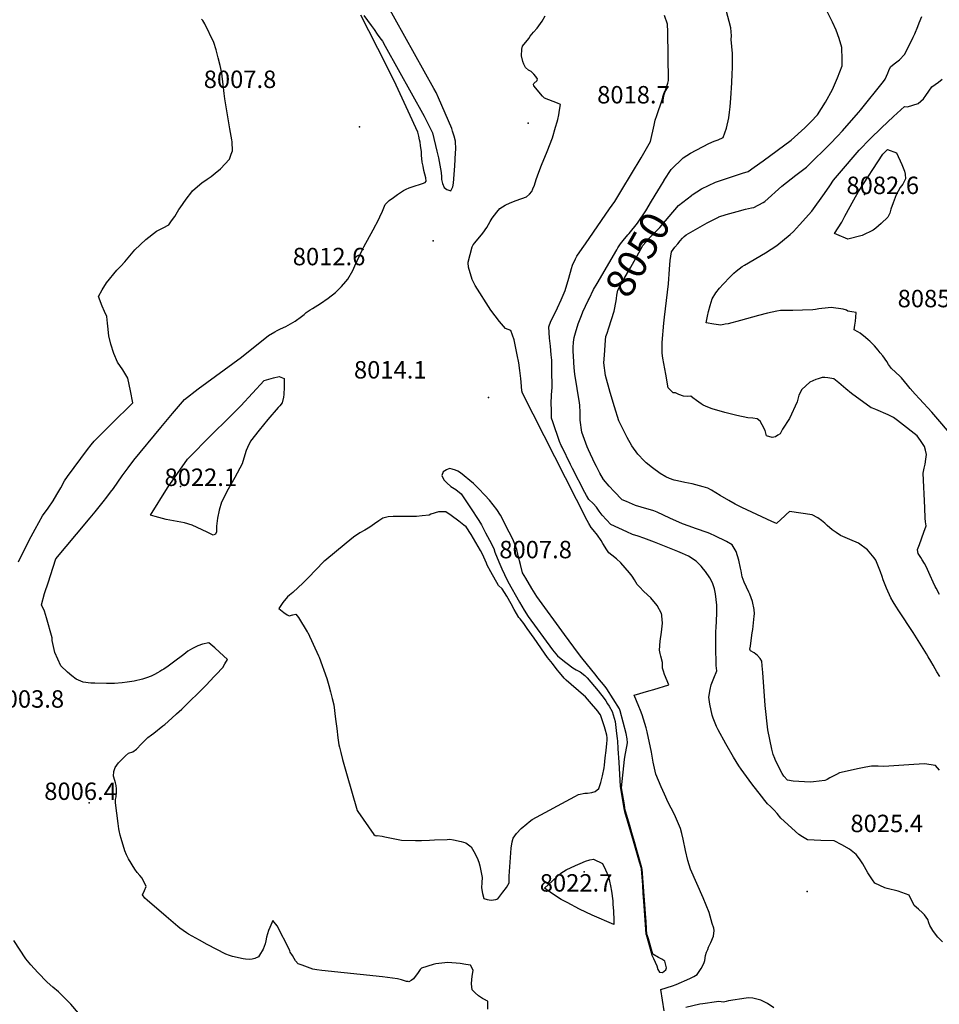
# Model space of a CAD drawing. Units: inches. Extents: x 2625250 to 2630774, y 1491066 to 1496487.
# Drawn here: x 2628924 to 2629835, y 1493859 to 1494834 of the extents above; entities that cross this region are included whole.
import ezdxf
from ezdxf.enums import TextEntityAlignment as Align

# ---------------------------------------------------------------- set-up
doc = ezdxf.new("R2010")
doc.units = ezdxf.units.IN
doc.header["$MEASUREMENT"] = 0
doc.layers.add('tile_2737_18_contour_10ft', color=24, linetype='Continuous')
doc.layers.add('tile_2737_18_spot_elev', color=139, linetype='Continuous')
doc.styles.add('Arial', font='arial.ttf')

msp = doc.modelspace()

# ---------------------------------------------------------------- linework, layer by layer
at = {"layer": 'tile_2737_18_contour_10ft'}
for points, elevation in [([(2629265.22, 1494838.49), (2629272.47, 1494828.42), (2629275.23, 1494824.53), (2629278.42, 1494820.03), (2629280.95, 1494816.44), (2629283.49, 1494812.85), (2629286.29, 1494808.15), (2629324.72, 1494738.51), (2629330.18, 1494728.08), (2629333.26, 1494722.08), (2629337.57, 1494703.98), (2629339.13, 1494697.41), (2629341.67, 1494682.78), (2629341.97, 1494678.4), (2629341.92, 1494675.76), (2629342.96, 1494672.11), (2629344.56, 1494667.95), (2629347.49, 1494666.01), (2629351.32, 1494664.59), (2629353.27, 1494668.63), (2629353.95, 1494672.19), (2629355.31, 1494689.39), (2629356.07, 1494702.4), (2629356.2, 1494705.91), (2629355.92, 1494714.01), (2629354.47, 1494718.92), (2629353, 1494723.81), (2629352.16, 1494726.55), (2629339.23, 1494756.98), (2629336.64, 1494762.06), (2629334.44, 1494766.25), (2629286.53, 1494852.11)], 8010), ([(2629562.91, 1494675.26), (2629569.83, 1494685.94), (2629581.56, 1494697.25), (2629588.69, 1494702.07), (2629606.97, 1494711.63), (2629612.46, 1494713.85), (2629616.37, 1494715.23), (2629621.21, 1494717.45), (2629624.63, 1494726.79), (2629626.89, 1494737.05), (2629627.56, 1494742.59), (2629628.19, 1494748.06), (2629628.79, 1494756.63), (2629629.67, 1494771.71), (2629630.14, 1494780.57), (2629630.44, 1494786.49), (2629630.35, 1494800.84), (2629629, 1494814.56), (2629629.39, 1494818.3), (2629628.76, 1494826.08), (2629624.05, 1494843.68)], 8040), ([(2628922.67, 1494296.88), (2628929.23, 1494310.61), (2628935.45, 1494322.22), (2628939.43, 1494329.53), (2628946.65, 1494342.47), (2628952.2, 1494350.07), (2628957.18, 1494357.36), (2628960.76, 1494363.63), (2628961.81, 1494365.48), (2628964.6, 1494370.46), (2628968.39, 1494377.36), (2628971.33, 1494381.74), (2628991.32, 1494408.41), (2628994.89, 1494413.13), (2628997.85, 1494416.65), (2629014.5, 1494433.36), (2629036.07, 1494454.45), (2629033.76, 1494466.36), (2629031.11, 1494479.02), (2629026.33, 1494487.14), (2629020.79, 1494495.06), (2629017.1, 1494503.39), (2629014.17, 1494512.67), (2629012.31, 1494520.96), (2629011.23, 1494530.43), (2629011.02, 1494533.48), (2629010.26, 1494540.15), (2629008.11, 1494545.26), (2629005.65, 1494550.47), (2629002.03, 1494560.06), (2629005.67, 1494566.47), (2629009.94, 1494573.45), (2629020.29, 1494586.09), (2629024.34, 1494589.98), (2629028.31, 1494594.18), (2629038.21, 1494606.15), (2629048.96, 1494616.61), (2629059.51, 1494624.64), (2629066.16, 1494627.99), (2629071.77, 1494631.15), (2629074.54, 1494635.02), (2629077.68, 1494639.4), (2629081.83, 1494646.09), (2629083.06, 1494647.98), (2629088.83, 1494656.31), (2629094.63, 1494663.84), (2629095.33, 1494664.62), (2629097.91, 1494666.86), (2629104.53, 1494672.53), (2629109.67, 1494676.26), (2629113.75, 1494678.97), (2629117.56, 1494682.05), (2629122.86, 1494686.34), (2629131.75, 1494695.96), (2629133.64, 1494700.9), (2629134.93, 1494704.43), (2629134.58, 1494713.24), (2629134.36, 1494715.3), (2629132.28, 1494726.06), (2629127.31, 1494755.83), (2629126.66, 1494761.21), (2629124.2, 1494781.21), (2629122.53, 1494788.86), (2629120.62, 1494796.6), (2629118.6, 1494804.25), (2629116.39, 1494811.68), (2629107.32, 1494830.16), (2629105.62, 1494833.5), (2629104.03, 1494834.83)], 8000), ([(2629387.96, 1493853.88), (2629388.07, 1493858.82), (2629388.01, 1493861.74), (2629386.42, 1493862.35), (2629386.09, 1493862.51), (2629382.54, 1493864.46), (2629378.82, 1493867), (2629375.4, 1493869.83), (2629372.29, 1493872.98), (2629371.73, 1493878.89), (2629372.1, 1493883.02), (2629372.42, 1493886.08), (2629373.28, 1493892.41), (2629370.71, 1493897.36), (2629366.15, 1493898.1), (2629360.48, 1493899.02), (2629348.36, 1493899.94), (2629336.32, 1493898.71), (2629333.67, 1493897.96), (2629322.26, 1493894.51), (2629321.06, 1493893.15), (2629318.17, 1493889.2), (2629316.83, 1493887.4), (2629314.2, 1493883.92), (2629311.84, 1493882.3), (2629309.58, 1493880.94), (2629308.86, 1493881.02), (2629307.31, 1493881.27), (2629302.36, 1493882.89), (2629298.42, 1493883.81), (2629283.57, 1493885.81), (2629223.3, 1493891.96), (2629218.56, 1493892.62), (2629214.47, 1493893.48), (2629203.97, 1493897.27), (2629200.11, 1493898.78), (2629197.29, 1493901.8), (2629195.95, 1493903.87), (2629194.2, 1493906.78), (2629192.14, 1493910.35), (2629191.78, 1493911.52), (2629191.27, 1493912.56), (2629179.15, 1493936.28), (2629175.01, 1493941.54), (2629171.74, 1493934.82), (2629170.55, 1493931.66), (2629168.68, 1493925.05), (2629167.93, 1493921.54), (2629167.21, 1493918.61), (2629165.43, 1493913.17), (2629161.7, 1493907.34), (2629160.6, 1493905.72), (2629157.18, 1493903.95), (2629154.4, 1493903.38), (2629151.45, 1493903.13), (2629147.65, 1493903.36), (2629145.46, 1493903.67), (2629134.87, 1493905.89), (2629132, 1493906.93), (2629128.43, 1493908.37), (2629109.79, 1493917.95), (2629102.05, 1493922.16), (2629091.3, 1493928), (2629089.27, 1493929.34), (2629085.97, 1493931.58), (2629082.71, 1493934.02), (2629080.65, 1493935.6), (2629069.19, 1493945.44), (2629050.29, 1493961.86), (2629048.09, 1493963.91), (2629045.83, 1493967.19), (2629047.55, 1493971.35), (2629049.17, 1493975.32), (2629045.3, 1493983.43), (2629043, 1493986.26), (2629040.53, 1493989.23), (2629038.23, 1493992.54), (2629031.76, 1494002.68), (2629029.96, 1494006.76), (2629028.32, 1494010.68), (2629024.44, 1494022.94), (2629023.6, 1494026.05), (2629023.16, 1494027.72), (2629022.85, 1494029.18), (2629022.31, 1494032.56), (2629021.49, 1494037.83), (2629018.76, 1494058.17), (2629019, 1494061.44), (2629019.49, 1494064.12), (2629020, 1494068.66), (2629019.82, 1494072), (2629019.54, 1494075.56), (2629018.76, 1494078.08), (2629018.1, 1494080.22), (2629016.77, 1494084.77), (2629017.18, 1494089.22), (2629018.73, 1494093.39), (2629021.91, 1494097.8), (2629028.95, 1494104.96), (2629031.65, 1494107.37), (2629036.12, 1494108.6), (2629039.62, 1494111.48), (2629044.62, 1494116.65), (2629051.01, 1494123.05), (2629054.63, 1494125.57), (2629056.92, 1494127.16), (2629065.99, 1494134.43), (2629067.86, 1494135.97), (2629074.81, 1494142.03), (2629079.47, 1494146.29), (2629084.59, 1494151.01), (2629108.67, 1494174.78), (2629112.67, 1494179.02), (2629116.67, 1494183.27), (2629120.67, 1494187.51), (2629123.41, 1494190.48), (2629125.18, 1494192.47), (2629127.28, 1494195.92), (2629129.83, 1494200.16), (2629122.02, 1494207.54), (2629117.37, 1494211.66), (2629111.48, 1494216.75), (2629105.27, 1494215.34), (2629100.56, 1494213.88), (2629095.09, 1494211.24), (2629090.73, 1494208.55), (2629086.48, 1494205.22), (2629076.49, 1494197.51), (2629071.23, 1494193.72), (2629066.74, 1494190.77), (2629064.88, 1494189.58), (2629062.76, 1494188.31), (2629060.63, 1494187.04), (2629057.47, 1494185.32), (2629054.14, 1494183.84), (2629049.74, 1494182.07), (2629045.71, 1494180.79), (2629037.45, 1494178.85), (2629030.63, 1494177.79), (2629025.59, 1494177.13), (2629017.86, 1494176.63), (2629009.83, 1494176.51), (2628998.3, 1494176.74), (2628994.32, 1494176.83), (2628986.94, 1494177.83), (2628980.07, 1494180.85), (2628975.69, 1494183.92), (2628971.25, 1494187.61), (2628964.6, 1494194.1), (2628958.82, 1494207.33), (2628956.26, 1494219.2), (2628956.01, 1494221.69), (2628950.58, 1494241.5), (2628948.43, 1494248.19), (2628945.67, 1494254.36), (2628948.66, 1494265.54), (2628952.41, 1494277.11), (2628954.51, 1494283.6), (2628959.79, 1494299.86), (2628980.24, 1494324.36), (2628993.96, 1494340.55), (2628998.88, 1494346.43), (2629006.57, 1494356.37), (2629010.33, 1494361.23), (2629014.09, 1494366.09), (2629016.79, 1494369.78), (2629025.63, 1494382.31), (2629031.31, 1494390.14), (2629037.06, 1494397.95), (2629063.76, 1494430.01), (2629075.46, 1494444.08), (2629087.42, 1494457.81), (2629100.87, 1494468.42), (2629143.86, 1494500.01), (2629170.69, 1494521.19), (2629176.82, 1494524.81), (2629179.18, 1494526.17), (2629182.31, 1494527.79), (2629187.79, 1494530.3), (2629196.93, 1494535.54), (2629203.26, 1494540.14), (2629205.91, 1494542.14), (2629208.02, 1494543.98), (2629211.91, 1494546.79), (2629214.31, 1494547.95), (2629222.09, 1494553.16), (2629229.72, 1494558.42), (2629236.88, 1494563.85), (2629242.96, 1494569.81), (2629247.22, 1494574.82), (2629249.17, 1494577.26), (2629254.26, 1494585.61), (2629256.19, 1494590.21), (2629262.99, 1494605.15), (2629265.15, 1494609.19), (2629274.29, 1494626.13), (2629279.88, 1494636.68), (2629280.97, 1494638.94), (2629283.46, 1494644.48), (2629286.31, 1494651.08), (2629287.95, 1494652.92), (2629290.19, 1494655.13), (2629294.32, 1494658.12), (2629298.32, 1494660.94), (2629304.53, 1494665.14), (2629306.99, 1494666.42), (2629309.87, 1494667.81), (2629312.87, 1494668.71), (2629323.25, 1494672), (2629325.74, 1494672.8), (2629326.92, 1494674.11), (2629326.41, 1494677.59), (2629324.68, 1494684.77), (2629323.82, 1494688.96), (2629323.02, 1494693.14), (2629322.37, 1494699.88), (2629322.19, 1494703.19), (2629321.24, 1494709.75), (2629320.76, 1494712.78), (2629320.35, 1494715.32), (2629319.58, 1494718.74), (2629318.63, 1494722.69), (2629309.01, 1494743.64), (2629297.21, 1494769.29), (2629287.83, 1494788.14), (2629269.96, 1494823.38), (2629261.99, 1494838.67)], 8010), ([(2629562.68, 1493852.03), (2629559.54, 1493873.36), (2629559.53, 1493873.4), (2629571.07, 1493876.96), (2629574.75, 1493878.21), (2629588.09, 1493884.1), (2629592, 1493886.1), (2629595.32, 1493888.18), (2629599.36, 1493893.91), (2629601.94, 1493899.13), (2629603.08, 1493902.14), (2629603.78, 1493906.86), (2629604.83, 1493910.08), (2629606, 1493913.03), (2629606.85, 1493915.08), (2629609.03, 1493919.83), (2629611.62, 1493925.95), (2629612.37, 1493931.72), (2629611.92, 1493933.93), (2629610.48, 1493938.78), (2629607.22, 1493949.54), (2629601.33, 1493964.18), (2629595.11, 1493978.32), (2629588.81, 1493992.4), (2629586.17, 1494001.21), (2629583.93, 1494011.03), (2629581.74, 1494022.2), (2629580.32, 1494027.95), (2629579, 1494032.83), (2629573, 1494046.69), (2629569.85, 1494052.84), (2629566.85, 1494058.63), (2629563.15, 1494066.72), (2629559.84, 1494074.11), (2629554.39, 1494086.48), (2629551.86, 1494098.67), (2629550.07, 1494108.43), (2629545.88, 1494128.44), (2629544.76, 1494132.63), (2629540.9, 1494145.47), (2629539.34, 1494149.58), (2629537.69, 1494153.71), (2629533.08, 1494164.78), (2629547.46, 1494169.11), (2629552.48, 1494170.51), (2629567.27, 1494174.99), (2629563.16, 1494185.25), (2629561.95, 1494188.57), (2629561.02, 1494191.68), (2629560.94, 1494197.44), (2629559.32, 1494203.42), (2629558.7, 1494206.26), (2629558.02, 1494209.58), (2629558.86, 1494218.54), (2629560.19, 1494227.44), (2629561.06, 1494236.39), (2629560.6, 1494243.37), (2629560.4, 1494244.57), (2629560.22, 1494245.3), (2629560.02, 1494245.88), (2629555.78, 1494253.64), (2629549.69, 1494261.23), (2629542.75, 1494267.74), (2629538.23, 1494272.29), (2629536.11, 1494274.64), (2629533.36, 1494279.14), (2629531.05, 1494282.94), (2629528.37, 1494286.28), (2629519.96, 1494296), (2629515.62, 1494299.98), (2629510.97, 1494303.8), (2629508, 1494305.96), (2629505.87, 1494309.07), (2629502.04, 1494315.09), (2629500.32, 1494318.1), (2629496.53, 1494323.4), (2629492.29, 1494328.86), (2629490.51, 1494331.05), (2629488.15, 1494335), (2629486.54, 1494337.96), (2629422.46, 1494464.17), (2629421.65, 1494466.63), (2629420.9, 1494474.92), (2629420.6, 1494478.71), (2629419.78, 1494486.64), (2629418.85, 1494494.39), (2629417.2, 1494502.2), (2629414.06, 1494517.03), (2629410.77, 1494526.2), (2629405.55, 1494528.14), (2629399.69, 1494535.25), (2629395.29, 1494540.79), (2629390.95, 1494546.43), (2629375.55, 1494570.89), (2629373.17, 1494575.37), (2629372.5, 1494576.79), (2629368.86, 1494588.89), (2629368.64, 1494590.49), (2629368.53, 1494592.1), (2629368.54, 1494594), (2629372.37, 1494609.25), (2629373.56, 1494611.28), (2629375.13, 1494613.29), (2629382.89, 1494622.83), (2629387.03, 1494628.26), (2629388.66, 1494631.28), (2629390.35, 1494634.3), (2629392.4, 1494637.61), (2629396.82, 1494643.51), (2629399.76, 1494647.26), (2629402.37, 1494648.79), (2629405.26, 1494650.41), (2629409.98, 1494652.78), (2629416.15, 1494655), (2629426.27, 1494658.78), (2629429.37, 1494661.51), (2629431.57, 1494664.13), (2629432.71, 1494666.61), (2629434.24, 1494670.16), (2629436.04, 1494676.04), (2629438.56, 1494683.16), (2629441.23, 1494690.09), (2629446.78, 1494703.62), (2629452.14, 1494717.14), (2629455.15, 1494727.73), (2629456.64, 1494733.02), (2629457.26, 1494735.3), (2629458.29, 1494739.91), (2629459.01, 1494744.49), (2629459.9, 1494750.26), (2629456.92, 1494751.42), (2629444.23, 1494756.44), (2629443.69, 1494756.86), (2629442.22, 1494758.45), (2629433.61, 1494768.57), (2629433.31, 1494770.44), (2629433.6, 1494770.99), (2629437.02, 1494774.11), (2629437.06, 1494775.97), (2629436.7, 1494776.47), (2629435.49, 1494778.14), (2629433.72, 1494780.35), (2629430.86, 1494783.04), (2629428.12, 1494784.28), (2629425.45, 1494787), (2629423.78, 1494790.2), (2629422.65, 1494792.89), (2629421.42, 1494798.49), (2629421.72, 1494805.01), (2629422.17, 1494808.02), (2629428.65, 1494815.52), (2629429.8, 1494817.79), (2629433.09, 1494821.9), (2629436.82, 1494825.82), (2629441.89, 1494832.81), (2629444.95, 1494838.15)], 8020), ([(2629838.51, 1493920.39), (2629834.03, 1493925.15), (2629830.73, 1493929.42), (2629829.13, 1493931.77), (2629826.04, 1493936.6), (2629825.05, 1493939.41), (2629824.11, 1493942.76), (2629820.94, 1493947.36), (2629818.83, 1493949.17), (2629814.75, 1493952.87), (2629810.69, 1493956.58), (2629805.45, 1493966.81), (2629794.74, 1493970.55), (2629783.94, 1493973.31), (2629781.51, 1493974.02), (2629771.7, 1493978.67), (2629769.21, 1493981.87), (2629764.6, 1493988.8), (2629759.55, 1493997.8), (2629756.43, 1494002.7), (2629753.13, 1494006.96), (2629746.35, 1494012.35), (2629738.84, 1494016.48), (2629731.12, 1494020.68), (2629718.12, 1494020.96), (2629704.76, 1494021.45), (2629699.92, 1494024.42), (2629696.34, 1494026.98), (2629678.45, 1494043.13), (2629674.72, 1494047.6), (2629671.85, 1494050.96), (2629668.18, 1494054.48), (2629665.25, 1494057.17), (2629662.45, 1494060.51), (2629659.11, 1494064.68), (2629649.55, 1494077.03), (2629646.87, 1494080.52), (2629639.13, 1494091.46), (2629636.65, 1494094.97), (2629631.53, 1494103.44), (2629623.91, 1494116.6), (2629616.26, 1494130.54), (2629614.71, 1494133.82), (2629611.34, 1494142.07), (2629610.39, 1494145.24), (2629607.98, 1494155.96), (2629606.97, 1494163.06), (2629608.25, 1494170.62), (2629609.4, 1494175.14), (2629612.06, 1494181.69), (2629614.83, 1494189.19), (2629614.43, 1494194.28), (2629613.94, 1494213.61), (2629613.8, 1494220.18), (2629613.92, 1494228.56), (2629614.39, 1494231.33), (2629615.02, 1494246.19), (2629615.07, 1494251), (2629614.91, 1494254.03), (2629613.57, 1494265.37), (2629612.63, 1494270.43), (2629611.08, 1494275.21), (2629609.46, 1494278.99), (2629608.1, 1494281.26), (2629603.84, 1494287.39), (2629601.84, 1494289.93), (2629599.28, 1494292.81), (2629594.47, 1494297.64), (2629586.83, 1494302.77), (2629580.84, 1494305.45), (2629576.19, 1494307.42), (2629553.08, 1494316.57), (2629547.95, 1494318.51), (2629542.46, 1494320.55), (2629537.14, 1494322.31), (2629531.43, 1494324.16), (2629525.84, 1494326.72), (2629509.82, 1494334.13), (2629505.44, 1494338.6), (2629501.19, 1494343.13), (2629498.32, 1494347.13), (2629495.59, 1494351.21), (2629492.35, 1494354.79), (2629488.23, 1494358.93), (2629485.86, 1494362.65), (2629484.07, 1494365.79), (2629471.99, 1494389.41), (2629469.99, 1494393.35), (2629461.56, 1494410.53), (2629460.69, 1494412.37), (2629458.92, 1494416.35), (2629452.33, 1494435.76), (2629451.17, 1494439.56), (2629450.92, 1494447.05), (2629450.88, 1494454.44), (2629451.11, 1494461.68), (2629451.54, 1494467.07), (2629451.74, 1494468.68), (2629451.53, 1494488.17), (2629451.46, 1494494.56), (2629451.33, 1494496.74), (2629450.88, 1494502.16), (2629450.13, 1494510.81), (2629449.09, 1494518.53), (2629448.58, 1494529.77), (2629450.52, 1494535.39), (2629451.72, 1494537.77), (2629456.92, 1494548.74), (2629460.68, 1494556.76), (2629464.56, 1494565.97), (2629468.19, 1494578.07), (2629471.03, 1494587.77), (2629471.77, 1494590.88), (2629474.73, 1494597.37), (2629476.04, 1494600.1), (2629481.36, 1494607.68), (2629484.63, 1494612.24), (2629508.7, 1494646.69), (2629513.92, 1494654.21), (2629520.87, 1494665.55), (2629539.86, 1494697.4), (2629549.16, 1494713.54), (2629552.76, 1494729.6), (2629553.91, 1494734.55), (2629555.52, 1494739.23), (2629566.5, 1494771.38), (2629567.01, 1494773.88), (2629566.37, 1494822.19), (2629566.15, 1494829.83), (2629563.04, 1494838.56)], 8030), ([(2629835.55, 1494264.69), (2629832.22, 1494270.83), (2629831.32, 1494272.65), (2629829.23, 1494276.9), (2629826.31, 1494283.53), (2629823.88, 1494289.3), (2629822.36, 1494292.29), (2629820.83, 1494295.27), (2629818.57, 1494299.16), (2629817.23, 1494301.42), (2629814.59, 1494305.44), (2629814.05, 1494307.03), (2629813.84, 1494309.15), (2629815.71, 1494314.27), (2629820.22, 1494326.44), (2629822.31, 1494332.63), (2629821.92, 1494336.62), (2629821.59, 1494340.23), (2629821.08, 1494350.48), (2629819.63, 1494384.93), (2629820.49, 1494389.72), (2629821.34, 1494393.66), (2629822.23, 1494398.88), (2629822.92, 1494403.28), (2629821.73, 1494407.74), (2629820.66, 1494411.37), (2629816.83, 1494417.17), (2629813.52, 1494421.99), (2629797.06, 1494434.89), (2629794.11, 1494437.16), (2629790.13, 1494440.14), (2629784.8, 1494442.67), (2629772.64, 1494448.11), (2629769.12, 1494449.31), (2629768.03, 1494449.74), (2629748.45, 1494463.79), (2629742.73, 1494468.61), (2629735.74, 1494474.5), (2629730.96, 1494478.34), (2629725.05, 1494479.53), (2629722.14, 1494479.58), (2629719.21, 1494479.54), (2629715.38, 1494478.37), (2629712.97, 1494477.61), (2629707.16, 1494475.07), (2629703.1, 1494471.56), (2629699.16, 1494467.87), (2629696.29, 1494462.12), (2629694.43, 1494455.73), (2629687, 1494439.08), (2629679.93, 1494428.65), (2629677.58, 1494423.89), (2629675.29, 1494422.42), (2629672.98, 1494420.98), (2629669.64, 1494420.21), (2629664.27, 1494421.78), (2629662.84, 1494427.19), (2629659.97, 1494432.78), (2629657.99, 1494436.27), (2629654.98, 1494438.83), (2629650.74, 1494439.37), (2629645.81, 1494439.76), (2629634.88, 1494442.06), (2629630.93, 1494442.96), (2629622.96, 1494444.96), (2629610.33, 1494448.6), (2629606.14, 1494450.27), (2629601.32, 1494452.29), (2629599.32, 1494453.59), (2629594.72, 1494456.85), (2629591.22, 1494459.62), (2629589.06, 1494461.29), (2629585.77, 1494460.8), (2629582.02, 1494461.28), (2629577.39, 1494462.86), (2629574.06, 1494464.4), (2629571.79, 1494464.65), (2629568.44, 1494467.72), (2629566.84, 1494469.3), (2629564.31, 1494482.87), (2629561.42, 1494498.91), (2629560.92, 1494503.69), (2629560.81, 1494509.69), (2629560.76, 1494514.35), (2629562.37, 1494533.63), (2629563.2, 1494539.56), (2629567.09, 1494572.4), (2629568.06, 1494587), (2629568.79, 1494595.68), (2629570.1, 1494604.08), (2629573.26, 1494608.89), (2629576.16, 1494612.31), (2629578.55, 1494615.05), (2629581.07, 1494617.82), (2629582.53, 1494619.32), (2629584.6, 1494621.16), (2629605.52, 1494632.96), (2629616.7, 1494638.67), (2629617.01, 1494638.81), (2629624.28, 1494641.38), (2629635.24, 1494644.27), (2629643.47, 1494646.35), (2629649.37, 1494647.69), (2629651.54, 1494648.24), (2629660.77, 1494653.09), (2629662.55, 1494654.27), (2629679.42, 1494669.26), (2629693.29, 1494680.17), (2629703.72, 1494688.25), (2629705.24, 1494689.5), (2629727.39, 1494711.13), (2629734.61, 1494718.91), (2629739.35, 1494724.2), (2629748.36, 1494734.38), (2629755.55, 1494742.59), (2629757.25, 1494744.55), (2629780.07, 1494773.05), (2629781.76, 1494775.3), (2629784.3, 1494781.29), (2629785.45, 1494783.91), (2629787.1, 1494787.62), (2629790.64, 1494790.55), (2629793.45, 1494792.47), (2629795.91, 1494794.33), (2629801.09, 1494799.84), (2629805.63, 1494808.66), (2629809.63, 1494816.94), (2629811.09, 1494820.2), (2629814.22, 1494827.68), (2629815.66, 1494831.23), (2629818.01, 1494837.46)], 8060), ([(2629589.71, 1494660.05), (2629590.37, 1494660.56), (2629599.71, 1494666.7), (2629613.79, 1494673.18), (2629624.45, 1494676.93), (2629634.3, 1494680.3), (2629640.4, 1494682.15), (2629646.03, 1494683.92), (2629651.96, 1494688), (2629660.9, 1494694.27), (2629688.74, 1494714.83), (2629702.09, 1494727.04), (2629708.6, 1494733.39), (2629714.33, 1494739.63), (2629714.59, 1494740), (2629722.57, 1494752.6), (2629729.53, 1494765.09), (2629734.72, 1494776.57), (2629739.05, 1494788.61), (2629739.05, 1494794.68), (2629738.92, 1494806.77), (2629736.15, 1494815.49), (2629733.28, 1494823.78), (2629729.59, 1494831.89), (2629724.62, 1494841.88)], 8050), ([(2629851.43, 1494418.03), (2629828.21, 1494445.23), (2629815.83, 1494458.45), (2629811.7, 1494463.09), (2629806.74, 1494468.67), (2629804.01, 1494472.01), (2629801.13, 1494475.68), (2629797.97, 1494479.49), (2629796.29, 1494480.88), (2629788.07, 1494488.63), (2629785.19, 1494492.53), (2629783.36, 1494495.44), (2629779.43, 1494501.07), (2629776.99, 1494504.24), (2629774.95, 1494506.81), (2629771.16, 1494510.93), (2629766.48, 1494515.59), (2629764.89, 1494517.07), (2629762.38, 1494519.2), (2629756.87, 1494523.62), (2629754.62, 1494524.85), (2629751.09, 1494526.78), (2629751.74, 1494531.66), (2629752.25, 1494535.55), (2629752.76, 1494539.55), (2629753.15, 1494544.26), (2629748.64, 1494544.79), (2629744.8, 1494545.44), (2629743.35, 1494546.34), (2629740.23, 1494547.54), (2629728.42, 1494549.03), (2629725.27, 1494548.78), (2629715.92, 1494547.78), (2629712.88, 1494547.16), (2629710.06, 1494546.6), (2629699.91, 1494546.29), (2629690.28, 1494546.12), (2629686.78, 1494546.19), (2629682.91, 1494546.11), (2629678.18, 1494545.96), (2629674.39, 1494545.29), (2629665.19, 1494543.49), (2629656.11, 1494541.28), (2629638.45, 1494536.31), (2629626.03, 1494533.01), (2629623.37, 1494532.4), (2629619.01, 1494531.66), (2629612.01, 1494532.62), (2629604.22, 1494534.02), (2629605.66, 1494540.38), (2629606.79, 1494545.23), (2629608.44, 1494551.19), (2629610.33, 1494557.62), (2629613.8, 1494563.54), (2629617.59, 1494568.2), (2629621.26, 1494572.11), (2629628.23, 1494579.4), (2629631.92, 1494583.14), (2629634.27, 1494585.21), (2629640.17, 1494589.57), (2629642.28, 1494590.91), (2629663.16, 1494603.34), (2629674.35, 1494610.52), (2629687.68, 1494621.51), (2629690.88, 1494624.3), (2629697.03, 1494631.07), (2629708.97, 1494644.5), (2629721.81, 1494662.02), (2629727.05, 1494669.63), (2629730.65, 1494675.13), (2629736.46, 1494682.11), (2629756.02, 1494704.88), (2629766.81, 1494716.11), (2629778.3, 1494727.21), (2629790.11, 1494738.27), (2629800.91, 1494748.19), (2629803.78, 1494747.83), (2629814.52, 1494751.18), (2629819.82, 1494755.98), (2629821.96, 1494759.26), (2629828.11, 1494767.83), (2629834.58, 1494772.48), (2629838.19, 1494775.3)], 8070), ([(2629481.88, 1494543.88), (2629482.19, 1494544.63), (2629487.38, 1494555.9), (2629488.26, 1494557.7), (2629492.78, 1494566.91), (2629496.25, 1494572.99), (2629515.81, 1494606.26), (2629516.89, 1494608.06), (2629519.38, 1494612.09), (2629522.02, 1494615.34), (2629526.59, 1494620.92), (2629527.92, 1494622.51), (2629536.31, 1494632.73), (2629544.56, 1494644.85), (2629550.31, 1494654.3), (2629556.51, 1494664.56), (2629559.05, 1494668.89), (2629562.61, 1494674.81), (2629562.91, 1494675.26)], 8040), ([(2629507.99, 1494529.07), (2629513.27, 1494545.56), (2629515.13, 1494555.7), (2629515.53, 1494558.14), (2629515.93, 1494561.24), (2629516.86, 1494566.37), (2629521.87, 1494575.46), (2629529.56, 1494589.2), (2629537.57, 1494603.33), (2629541.63, 1494610.39), (2629544.46, 1494613.77), (2629545.98, 1494615.59), (2629549.13, 1494619.26), (2629553.99, 1494623.72), (2629558.51, 1494628.19), (2629567.58, 1494639.12), (2629577.11, 1494650.24), (2629589.71, 1494660.05)], 8050), ([(2629835.69, 1494090.62), (2629831.61, 1494095.16), (2629820.68, 1494096.92), (2629810.13, 1494096.24), (2629780.57, 1494094.35), (2629774.94, 1494094.45), (2629772.36, 1494094.58), (2629768.1, 1494094.45), (2629762.8, 1494093.71), (2629755.9, 1494092.25), (2629736.69, 1494087.87), (2629733.44, 1494086.31), (2629730.17, 1494084.67), (2629726.86, 1494082.87), (2629724.29, 1494081.34), (2629723.64, 1494081.03), (2629721.86, 1494080.5), (2629710.68, 1494079.02), (2629707.56, 1494078.67), (2629690.48, 1494079.82), (2629684.93, 1494080.7), (2629681.31, 1494084.61), (2629679.85, 1494087.35), (2629673.12, 1494100.24), (2629672.34, 1494102.1), (2629670.86, 1494106.17), (2629669.61, 1494111.28), (2629667.34, 1494120.96), (2629665.44, 1494130.58), (2629662.91, 1494154.65), (2629660.63, 1494187.5), (2629660.01, 1494194.09), (2629659.55, 1494198.58), (2629657.83, 1494201.37), (2629655.15, 1494204.07), (2629652.02, 1494206.74), (2629648.45, 1494208.96), (2629648.01, 1494209.46), (2629647.78, 1494210.5), (2629648.17, 1494213.38), (2629649.69, 1494224.22), (2629650.07, 1494226.68), (2629650.59, 1494230.03), (2629652.04, 1494243.31), (2629652.25, 1494245.41), (2629652.08, 1494249.94), (2629650.46, 1494257.57), (2629647.64, 1494265), (2629646.51, 1494267.01), (2629642.06, 1494276.85), (2629640.21, 1494282.08), (2629638.96, 1494288.26), (2629638.53, 1494290.83), (2629636.83, 1494298.53), (2629633.98, 1494307.26), (2629630.11, 1494313.78), (2629624.41, 1494317.14), (2629612.88, 1494322.83), (2629608.73, 1494324.77), (2629606.51, 1494325.79), (2629593.88, 1494330.13), (2629587.47, 1494332.34), (2629581.05, 1494334.54), (2629580.82, 1494334.61), (2629568.43, 1494340.32), (2629555.93, 1494346.14), (2629552.44, 1494347.65), (2629539.85, 1494351.21), (2629534.4, 1494352.93), (2629525.53, 1494356.68), (2629521.07, 1494358.62), (2629513.1, 1494366.87), (2629508.18, 1494372.16), (2629502.6, 1494378.6), (2629499.08, 1494385.03), (2629495.59, 1494391.52), (2629494.04, 1494394.59), (2629487.78, 1494408.16), (2629486.59, 1494411.14), (2629483.82, 1494418.37), (2629481.12, 1494425.63), (2629479.39, 1494437.33), (2629479.33, 1494444.95), (2629479.23, 1494452.23), (2629478.81, 1494454.44), (2629474.08, 1494483.01), (2629473.61, 1494489.39), (2629472.81, 1494500.85), (2629472.57, 1494505.91), (2629472.67, 1494509.37), (2629472.97, 1494514.6), (2629473.7, 1494519.4), (2629474.14, 1494521.66), (2629474.79, 1494523.88), (2629477.52, 1494532.72), (2629480.03, 1494539.36), (2629481.88, 1494543.88)], 8040), ([(2629836.14, 1494183.51), (2629832.87, 1494187.91), (2629831.37, 1494190.91), (2629829.37, 1494194.77), (2629827.06, 1494198.65), (2629824.48, 1494202.97), (2629822.68, 1494205.91), (2629809.62, 1494226.89), (2629795.35, 1494248.55), (2629792.32, 1494253.16), (2629789.82, 1494257.3), (2629787.53, 1494261.23), (2629783.06, 1494270.98), (2629781.02, 1494276.03), (2629779.93, 1494279.04), (2629778.83, 1494282.67), (2629777.06, 1494287.27), (2629773.84, 1494295.27), (2629772.45, 1494298.6), (2629770.86, 1494301), (2629769.23, 1494303.02), (2629767.61, 1494305.01), (2629764.35, 1494308.98), (2629755.29, 1494315.47), (2629746.82, 1494319.02), (2629737.55, 1494323), (2629733.26, 1494325.95), (2629729.3, 1494328.82), (2629724.23, 1494333.19), (2629722.12, 1494335.21), (2629720.42, 1494336.62), (2629718.66, 1494338.06), (2629715.16, 1494340.51), (2629709.43, 1494343.57), (2629686.93, 1494346.89), (2629683.73, 1494343.91), (2629681.92, 1494342.24), (2629678.72, 1494339.25), (2629674.14, 1494334.95), (2629669.52, 1494337.06), (2629639.81, 1494350.81), (2629633.02, 1494354.32), (2629626.9, 1494357.85), (2629618.25, 1494362.88), (2629609.52, 1494368.14), (2629606.06, 1494370.16), (2629601.48, 1494371.46), (2629597.65, 1494372.42), (2629590.42, 1494374.21), (2629583.31, 1494375.67), (2629575.87, 1494377.26), (2629572.73, 1494377.98), (2629568.07, 1494379.7), (2629564.5, 1494381.43), (2629558.9, 1494384.42), (2629551.03, 1494390.08), (2629545, 1494394.98), (2629542.82, 1494397.17), (2629536.81, 1494403.88), (2629530.56, 1494412.06), (2629526.13, 1494420.37), (2629521.98, 1494428.34), (2629517.88, 1494436.78), (2629513.57, 1494450.77), (2629509.26, 1494464.77), (2629504.58, 1494481.6), (2629502.97, 1494494.39), (2629503.52, 1494501.87), (2629504.7, 1494516.84), (2629505.03, 1494520.23), (2629506.2, 1494523.48), (2629507.99, 1494529.07)], 8050), ([(2629015.42, 1493809.82), (2629008.51, 1493816.74), (2629003.93, 1493822.49), (2629002.5, 1493824.33), (2628992.97, 1493836.76), (2628987.82, 1493843.11), (2628974.79, 1493858.63), (2628962.44, 1493870.82), (2628956.84, 1493875.57), (2628951.19, 1493880.65), (2628942.05, 1493890.1), (2628935.06, 1493897.69), (2628930.19, 1493903.77), (2628918.04, 1493921.94)], 8000), ([(2629671.5, 1493854.97), (2629665.31, 1493859.42), (2629658.66, 1493862.53), (2629653.21, 1493864), (2629650.52, 1493864.65), (2629646.07, 1493865.02), (2629644.06, 1493864.76), (2629626.49, 1493861.89), (2629624.35, 1493861.42), (2629621.47, 1493860.79), (2629616.88, 1493861.19), (2629614.5, 1493860.92), (2629601.11, 1493859.12), (2629598.25, 1493858.66), (2629584.3, 1493855.5)], 8020)]:
    msp.add_lwpolyline(points, dxfattribs=dict(at, elevation=elevation))
for points, elevation in [([(2629731.61, 1494622.35), (2629738.7, 1494633.62), (2629741.93, 1494639.72), (2629750.79, 1494655.86), (2629755.27, 1494663.91), (2629779.41, 1494700.87), (2629784.23, 1494705.55), (2629792.89, 1494702.26), (2629798.38, 1494690.93), (2629800.9, 1494684.27), (2629801.58, 1494681.06), (2629802, 1494676.72), (2629799.48, 1494671.36), (2629796.62, 1494667.95), (2629792.72, 1494660.77), (2629789.59, 1494652.93), (2629787.45, 1494646.58), (2629786.31, 1494642.56), (2629784.56, 1494638.45), (2629777.87, 1494632.21), (2629772.48, 1494627.66), (2629769.9, 1494625.64), (2629758.85, 1494620.26), (2629744.93, 1494616.69), (2629733.8, 1494621.34)], 8080), ([(2629053.72, 1494343.31), (2629070.35, 1494370.26), (2629090.27, 1494398.68), (2629114.31, 1494423.12), (2629130.61, 1494438.94), (2629143.05, 1494451.72), (2629166.27, 1494476.85), (2629175.62, 1494479.43), (2629181.27, 1494480.82), (2629186.21, 1494478.87), (2629186.17, 1494469.98), (2629185.69, 1494462.71), (2629185.33, 1494460.34), (2629184.22, 1494454.56), (2629181.73, 1494451.63), (2629180.11, 1494449.98), (2629169.96, 1494438.05), (2629161.28, 1494427.65), (2629152.65, 1494416.49), (2629149.61, 1494410.35), (2629148.44, 1494407.51), (2629147.25, 1494403.23), (2629144.61, 1494394.07), (2629137.23, 1494380.55), (2629130.61, 1494369.12), (2629123.84, 1494356.02), (2629121.57, 1494348.37), (2629120.11, 1494340.4), (2629119.1, 1494332.26), (2629119.03, 1494326.38), (2629117.6, 1494324.26), (2629117.26, 1494324), (2629115.66, 1494323.46), (2629109.69, 1494326.51), (2629094.75, 1494333.47), (2629087.42, 1494335.74), (2629072.8, 1494338.42), (2629069.1, 1494339.14), (2629058.07, 1494342.04)], 8020), ([(2629342.51, 1494382.43), (2629344.2, 1494378.41), (2629347.19, 1494375.31), (2629351.36, 1494371.83), (2629356.25, 1494368.71), (2629361.57, 1494364.53), (2629366.26, 1494357.59), (2629370.8, 1494350.62), (2629379.03, 1494337.92), (2629381.62, 1494333.73), (2629385.78, 1494325.79), (2629389.5, 1494318.64), (2629393.79, 1494310.15), (2629394.75, 1494306.55), (2629398.84, 1494297.05), (2629401.92, 1494290.2), (2629404.5, 1494284.64), (2629407.77, 1494277.69), (2629419.37, 1494256.92), (2629423.83, 1494249.02), (2629427.97, 1494242.96), (2629451.98, 1494209.74), (2629456.86, 1494204), (2629463.9, 1494198.39), (2629466.54, 1494196.33), (2629472.12, 1494192), (2629475.55, 1494190.16), (2629479.55, 1494188.03), (2629484.04, 1494184.28), (2629486.43, 1494182.19), (2629497.21, 1494169.11), (2629503.28, 1494161.53), (2629504.81, 1494159.17), (2629506.63, 1494156.33), (2629508.14, 1494153.92), (2629511.32, 1494148.64), (2629514.28, 1494138.83), (2629515.32, 1494129.77), (2629516.2, 1494121.79), (2629516.4, 1494119.5), (2629516.94, 1494111.57), (2629517.65, 1494098.37), (2629519.1, 1494074.5), (2629519.33, 1494072.44), (2629523.04, 1494050.82), (2629523.37, 1494049.59), (2629531.99, 1494020.67), (2629538.04, 1493999.73), (2629539.86, 1493993.39), (2629539.98, 1493992.86), (2629540.56, 1493984.71), (2629541.14, 1493976.55), (2629541.73, 1493968.4), (2629542.24, 1493960.9), (2629544.66, 1493928.06), (2629544.76, 1493927.65), (2629550.44, 1493907.76), (2629550.61, 1493907.23), (2629552.26, 1493904.01), (2629553.97, 1493900.39), (2629555.34, 1493896.77), (2629556.41, 1493893.16), (2629558.2, 1493890.56), (2629561.12, 1493890.11), (2629564.4, 1493892.85), (2629565.06, 1493894.87), (2629563.5, 1493901.18), (2629560.42, 1493903.15), (2629557.26, 1493904.87), (2629551.68, 1493908.18), (2629547.2, 1493923.43), (2629546.02, 1493927.57), (2629545.7, 1493928.7), (2629545.4, 1493932.78), (2629544.79, 1493940.93), (2629544.56, 1493944.26), (2629540.91, 1493992.59), (2629540.69, 1493993.91), (2629532.65, 1494021.99), (2629530.73, 1494028.46), (2629528.61, 1494035.65), (2629524.36, 1494050.04), (2629524.15, 1494050.94), (2629523.27, 1494056.12), (2629521.36, 1494067.46), (2629520.41, 1494073.13), (2629523.42, 1494101.04), (2629523.91, 1494103.59), (2629526.35, 1494117.63), (2629525.93, 1494121.76), (2629525.15, 1494126.84), (2629519.27, 1494149.35), (2629518.35, 1494151.44), (2629506.01, 1494171.2), (2629504.39, 1494173.43), (2629497.16, 1494182.15), (2629495.41, 1494184.25), (2629481, 1494201.82), (2629477.71, 1494206.15), (2629464.04, 1494224.89), (2629436.48, 1494262.82), (2629431.52, 1494270.63), (2629425.48, 1494280.79), (2629422.47, 1494285.99), (2629420.25, 1494294.54), (2629418.04, 1494303.11), (2629416.55, 1494309.27), (2629414.79, 1494314.41), (2629413.56, 1494317.71), (2629411.95, 1494320.92), (2629409.08, 1494326.57), (2629400.4, 1494343.38), (2629396.82, 1494348.93), (2629389.59, 1494358.01), (2629385.04, 1494363.1), (2629378.68, 1494369.8), (2629373.78, 1494374.72), (2629360.84, 1494385.3), (2629358.29, 1494386.76), (2629355.77, 1494387.99), (2629352.75, 1494389.02), (2629349.98, 1494389.54), (2629347.12, 1494388.33), (2629343.54, 1494386.33)], 8010), ([(2629180.95, 1494250.94), (2629185.75, 1494246.75), (2629189.07, 1494244.66), (2629190.96, 1494243.53), (2629194.55, 1494244.4), (2629197.5, 1494245.26), (2629200.26, 1494242.01), (2629209.01, 1494227.82), (2629209.41, 1494227.02), (2629220.22, 1494203.91), (2629220.77, 1494202.43), (2629228.25, 1494181.51), (2629228.94, 1494179.17), (2629230.26, 1494174.62), (2629232.02, 1494168.2), (2629233.74, 1494161.76), (2629235.44, 1494155.29), (2629237.02, 1494140.99), (2629238.22, 1494131.74), (2629239.43, 1494122.47), (2629240.31, 1494115.77), (2629240.8, 1494113.22), (2629242.14, 1494108.19), (2629243.99, 1494101.24), (2629247.72, 1494087.37), (2629258.57, 1494050.74), (2629259.01, 1494049.74), (2629275.09, 1494026.77), (2629276.35, 1494025.86), (2629277.34, 1494025.42), (2629278.3, 1494025.94), (2629283.39, 1494025.1), (2629285.99, 1494024.52), (2629302.27, 1494021.25), (2629316.2, 1494020.96), (2629322.28, 1494020.88), (2629330.19, 1494021.36), (2629334.98, 1494021.55), (2629347.64, 1494022.04), (2629350.18, 1494022.13), (2629354.1, 1494021.56), (2629361.66, 1494019.87), (2629366.06, 1494018.5), (2629371.51, 1494014.62), (2629374.12, 1494009.9), (2629377.35, 1494003.81), (2629378.95, 1493999.42), (2629380.17, 1493995.95), (2629382.35, 1493984.19), (2629382.17, 1493979.33), (2629381.75, 1493973.95), (2629382.52, 1493968.45), (2629384.07, 1493963.56), (2629387.43, 1493962.42), (2629391.25, 1493961.88), (2629395.89, 1493962.44), (2629397.89, 1493962.99), (2629402.85, 1493969.63), (2629406.38, 1493974.44), (2629409.13, 1493979.02), (2629409.03, 1493985.68), (2629411, 1494013.41), (2629412.18, 1494019.5), (2629412.97, 1494023.2), (2629416.38, 1494027.7), (2629421.16, 1494032.72), (2629426.48, 1494037.36), (2629428.83, 1494039.29), (2629431.98, 1494041.86), (2629474.26, 1494064.59), (2629477.72, 1494066.44), (2629484.26, 1494067.68), (2629486.66, 1494067.77), (2629490.92, 1494068.58), (2629494.42, 1494069.29), (2629498.08, 1494072.39), (2629499.96, 1494078.52), (2629501.46, 1494084.88), (2629503.19, 1494092.94), (2629503.58, 1494095.48), (2629504.38, 1494102.69), (2629505.14, 1494109.92), (2629505.85, 1494117.17), (2629506.1, 1494120.24), (2629506.2, 1494122.7), (2629506.07, 1494125.44), (2629504.21, 1494131.31), (2629503.48, 1494133.53), (2629501.53, 1494139.45), (2629499.54, 1494145.34), (2629498.46, 1494147.13), (2629496.86, 1494149.1), (2629488.89, 1494158.71), (2629484.86, 1494163.38), (2629482.73, 1494164.99), (2629465.59, 1494179.65), (2629463.58, 1494181.66), (2629459.08, 1494187.27), (2629456.79, 1494190.12), (2629451.91, 1494196.21), (2629447.04, 1494202.31), (2629444.04, 1494206.55), (2629433.76, 1494221.33), (2629427.09, 1494231.02), (2629423.63, 1494235.8), (2629420.16, 1494240.49), (2629419.56, 1494241.04), (2629418.76, 1494241.74), (2629414.2, 1494249.72), (2629411.19, 1494255.37), (2629406.75, 1494262.97), (2629402.28, 1494270.33), (2629398.58, 1494273.54), (2629391.06, 1494287.04), (2629387.39, 1494293.83), (2629386.48, 1494295.78), (2629382.55, 1494304.76), (2629380.64, 1494308.13), (2629376.01, 1494316.08), (2629371.29, 1494323.98), (2629366.34, 1494331.72), (2629364.32, 1494333.44), (2629359.08, 1494337.34), (2629351.58, 1494342.82), (2629346.22, 1494346.61), (2629341.73, 1494346.57), (2629339.23, 1494346.53), (2629331.62, 1494344.14), (2629329.75, 1494343.3), (2629322.93, 1494342.51), (2629317.35, 1494341.95), (2629297.07, 1494342.02), (2629294.24, 1494342.06), (2629289.15, 1494341.58), (2629283.93, 1494340.24), (2629279.83, 1494337.59), (2629275.77, 1494334.72), (2629271.03, 1494331.4), (2629266.03, 1494328.41), (2629261.11, 1494325.79), (2629254.82, 1494321.33), (2629247.48, 1494315.63), (2629226.39, 1494298.11), (2629225.43, 1494297.21), (2629209.96, 1494281.3), (2629208.85, 1494280.18), (2629204.97, 1494276.32), (2629194.69, 1494266.76), (2629191.26, 1494263.9), (2629189.37, 1494262.22), (2629184.79, 1494256.86)], 8010), ([(2629444.29, 1493973.6), (2629448.23, 1493977.31), (2629456.26, 1493984.76), (2629460.28, 1493988.47), (2629465.49, 1493991.99), (2629474.88, 1493996.19), (2629479.61, 1493998.26), (2629484.77, 1494000.42), (2629488.91, 1494001.61), (2629492.61, 1494002.54), (2629501.47, 1493997.99), (2629504.69, 1493991.77), (2629507.42, 1493985.3), (2629509.53, 1493976.04), (2629510.71, 1493970.85), (2629511.73, 1493961.05), (2629512.03, 1493957.42), (2629512.5, 1493951.34), (2629512.89, 1493941.75), (2629512.9, 1493937.76), (2629491.24, 1493946.9), (2629478.7, 1493952.82), (2629466.48, 1493959.4), (2629460.73, 1493962.54), (2629455.13, 1493966.01), (2629449.67, 1493969.77)], 8020)]:
    msp.add_lwpolyline(points, close=True, dxfattribs=dict(at, elevation=elevation))
at = {"layer": 'tile_2737_18_spot_elev'}
for p in [(2629260.69, 1494728.04, 8007.8), (2629428.01, 1494731.71, 8018.7), (2629761.43, 1494661.1, 8082.6), (2629333.89, 1494615.18, 8012.6), (2629388.56, 1494459.79, 8014.1), (2629083.24, 1494371.85, 8022.1), (2629409.01, 1494316.67, 8007.8), (2628992.65, 1494058.27, 8006.4), (2629483.45, 1493989.85, 8022.7), (2629704.37, 1493970.25, 8025.4)]:
    msp.add_point(p, dxfattribs=at)

# ---------------------------------------------------------------- texts
at = {"color": 18, "style": 'Arial'}
for s, p in [('8007.8', (2629142.33, 1494775.21)), ('8018.7', (2629532.3, 1494759.91)), ('8082.6', (2629779.42, 1494670.1)), ('8012.6', (2629230.61, 1494599.53)), ('8085.6', (2629830.16, 1494557.94)), ('8014.1', (2629291.25, 1494487.33)), ('8022.1', (2629103.46, 1494380.85)), ('8007.8', (2629435.33, 1494309.18)), ('8003.8', (2628931.98, 1494161.13)), ('8006.4', (2628984.27, 1494069.71)), ('8025.4', (2629783.34, 1494037.81)), ('8022.7', (2629475.44, 1493978.89))]:
    msp.add_text(s, height=17.28, dxfattribs=at).set_placement(p, align=Align.MIDDLE_CENTER)
msp.add_text('8050', height=28.8, rotation=60.43054, dxfattribs=at).set_placement((2629536.55, 1494601.54), align=Align.MIDDLE_CENTER)

doc.saveas('drawing.dxf')
